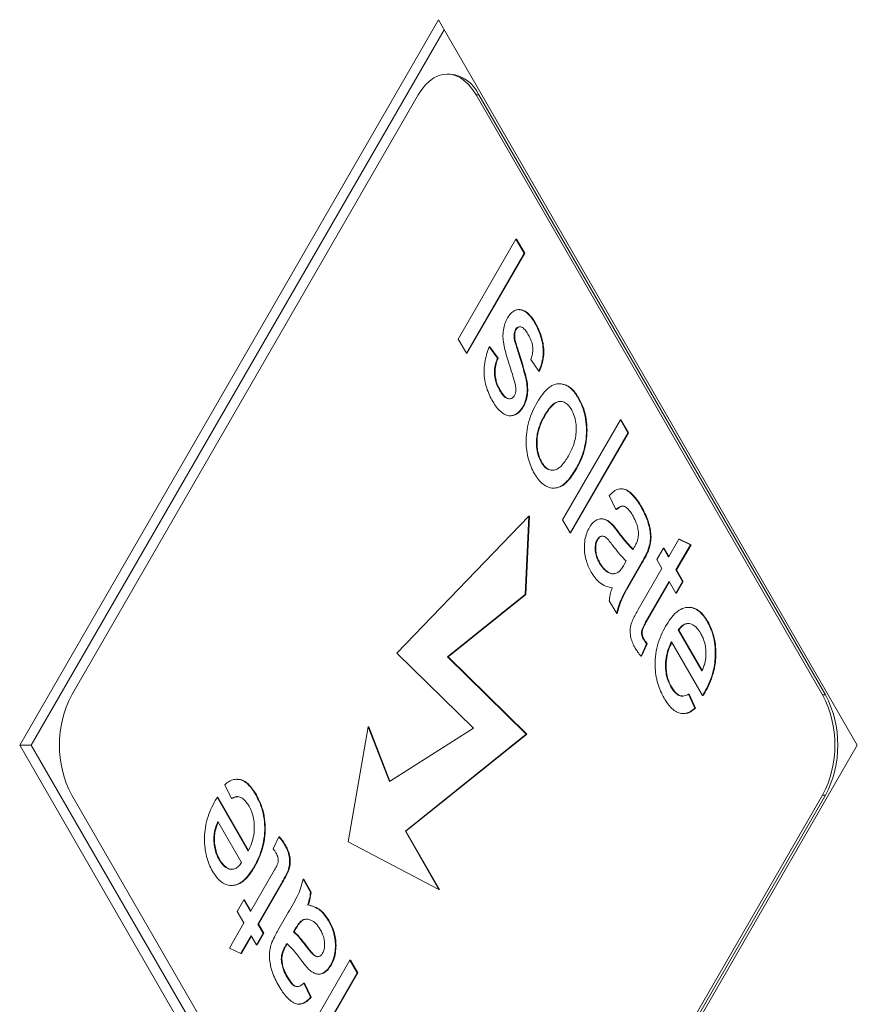
# Model space of a CAD drawing. Units: millimetres. Extents: x 0 to 210, y 0 to 297.
# Drawn here: x 145 to 151, y 127 to 134 of the extents above; entities that cross this region are included whole.
import ezdxf

# ---------------------------------------------------------------- set-up
doc = ezdxf.new("R2010")
doc.units = ezdxf.units.MM

msp = doc.modelspace()

# ---------------------------------------------------------------- linework, layer by layer
at = {"color": 7, "linetype": 'Continuous', "lineweight": 15}
for p, q in [((147.769257, 133.554568), (144.809777, 128.428044)), ((150.728736, 128.428044), (147.769257, 133.554568)), ((147.810084, 133.483846), (144.891431, 128.428044)), ((147.850911, 133.170685), (147.830497, 133.170685)), ((147.626395, 133.024238), (145.177171, 128.781598)), ((150.483824, 128.781598), (148.034599, 133.024238)), ((150.504237, 128.781598), (148.055013, 133.024238)), ((147.908568, 131.29741), (148.316772, 132.004517)), ((148.316772, 132.004517), (148.374339, 131.904797)), ((148.316772, 132.004517), (148.320855, 132.004517)), ((148.320855, 132.004517), (148.378422, 131.904797)), ((148.374339, 131.904797), (147.966135, 131.19769)), ((148.378422, 131.904797), (147.970218, 131.19769)), ((148.374339, 131.904797), (148.378422, 131.904797)), ((148.343005, 131.505736), (148.337902, 131.505736)), ((148.34247, 131.504747), (148.358879, 131.503508)), ((148.354796, 131.503508), (148.358879, 131.503508)), ((148.448752, 131.413278), (148.452834, 131.413278)), ((148.303934, 131.328714), (148.308017, 131.328714)), ((148.314074, 131.36526), (148.318156, 131.36526)), ((147.966135, 131.19769), (147.908568, 131.29741)), ((148.309249, 131.278146), (148.313332, 131.278146)), ((147.966135, 131.19769), (147.970218, 131.19769)), ((148.12837, 131.243017), (148.185938, 131.161428)), ((148.12837, 131.243017), (148.132453, 131.243017)), ((148.132453, 131.243017), (148.19002, 131.161428)), ((148.337379, 131.189758), (148.341461, 131.189758)), ((148.185938, 131.161428), (148.19002, 131.161428)), ((148.479007, 131.070773), (148.42144, 131.152363)), ((148.479007, 131.070773), (148.48309, 131.070773)), ((148.624814, 130.981935), (148.61971, 130.981935)), ((148.624313, 130.981118), (148.636493, 130.981535)), ((148.632411, 130.981535), (148.636493, 130.981535)), ((148.200493, 130.936774), (148.204576, 130.936774)), ((148.75654, 130.880115), (148.760623, 130.880115)), ((148.364527, 130.818073), (148.36861, 130.818073)), ((148.275531, 130.754888), (148.280634, 130.754888)), ((148.518421, 130.758298), (148.522504, 130.758298)), ((148.646475, 130.019179), (149.05468, 130.726286)), ((149.05468, 130.726286), (149.107013, 130.635631)), ((149.05468, 130.726286), (149.058762, 130.726286)), ((149.058762, 130.726286), (149.111096, 130.635631)), ((149.107013, 130.635631), (148.698809, 129.928524)), ((149.111096, 130.635631), (148.702892, 129.928524)), ((149.107013, 130.635631), (149.111096, 130.635631)), ((148.494871, 130.426842), (148.498954, 130.426842)), ((148.74223, 130.384489), (148.746313, 130.384489)), ((148.582731, 130.243652), (148.587834, 130.243652)), ((149.062947, 130.239554), (149.057844, 130.239554)), ((149.023279, 130.091702), (148.976179, 130.191423)), ((149.023279, 130.091702), (149.027362, 130.091702)), ((149.200315, 130.111392), (149.204398, 130.111392)), ((148.408153, 130.046569), (147.474766, 129.077437)), ((148.382095, 129.491065), (148.408153, 130.046569)), ((148.386178, 129.491065), (148.412236, 130.046569)), ((148.408153, 130.046569), (148.412236, 130.046569)), ((148.698809, 129.928524), (148.646475, 130.019179)), ((148.924412, 130.027208), (148.919309, 130.027208)), ((148.698809, 129.928524), (148.702892, 129.928524)), ((148.989426, 129.992266), (148.993508, 129.992266)), ((148.890727, 129.880222), (148.89481, 129.880222)), ((149.39485, 129.75628), (149.467463, 129.882063)), ((149.467463, 129.882063), (149.549562, 129.842969)), ((149.467463, 129.882063), (149.471545, 129.882063)), ((149.471545, 129.882063), (149.553644, 129.842969)), ((149.248397, 129.801466), (149.252479, 129.801466)), ((149.311115, 129.738149), (149.358216, 129.819738)), ((149.358216, 129.819738), (149.39485, 129.75628)), ((149.358216, 129.819738), (149.362299, 129.819738)), ((149.362299, 129.819738), (149.396891, 129.759816)), ((149.549562, 129.842969), (149.447183, 129.665625)), ((149.553644, 129.842969), (149.451266, 129.665625)), ((149.549562, 129.842969), (149.553644, 129.842969)), ((149.081092, 129.703162), (149.096547, 129.729084)), ((149.206202, 129.719593), (149.142339, 129.608966)), ((149.210285, 129.719593), (149.146421, 129.608966)), ((149.347749, 129.674691), (149.311115, 129.738149)), ((148.907818, 129.711519), (148.9119, 129.711519)), ((149.180363, 129.384737), (149.347749, 129.674691)), ((149.447183, 129.665625), (149.494284, 129.584036)), ((149.447183, 129.665625), (149.451266, 129.665625)), ((149.451266, 129.665625), (149.498367, 129.584036)), ((149.400083, 129.584036), (149.230816, 129.290825)), ((149.402124, 129.5805), (149.234898, 129.290825)), ((149.447183, 129.502447), (149.400083, 129.584036)), ((149.494284, 129.584036), (149.447183, 129.502447)), ((149.498367, 129.584036), (149.451266, 129.502447)), ((149.494284, 129.584036), (149.498367, 129.584036)), ((147.833003, 129.050272), (148.382095, 129.491065)), ((147.837086, 129.050272), (148.386178, 129.491065)), ((148.382095, 129.491065), (148.386178, 129.491065)), ((149.028513, 129.357399), (148.976179, 129.448054)), ((149.447183, 129.502447), (149.451266, 129.502447)), ((149.539069, 129.401075), (149.533966, 129.401075)), ((149.028513, 129.357399), (149.032595, 129.357399)), ((149.462884, 129.239548), (149.630352, 128.949453)), ((149.462884, 129.239548), (149.466966, 129.239548)), ((149.466966, 129.239548), (149.632066, 128.953555)), ((149.668785, 129.29989), (149.672867, 129.29989)), ((149.217323, 129.175382), (149.221406, 129.175382)), ((149.239156, 129.142094), (149.200478, 129.056964)), ((149.243239, 129.142094), (149.204561, 129.056964)), ((149.239156, 129.142094), (149.243239, 129.142094)), ((149.63534, 128.777634), (149.415783, 129.157959)), ((147.474766, 129.077437), (148.016217, 128.546181)), ((148.389542, 128.504212), (147.833003, 129.050272)), ((147.833003, 129.050272), (147.837086, 129.050272)), ((148.393625, 128.504212), (147.837086, 129.050272)), ((149.200478, 129.056964), (149.204561, 129.056964)), ((149.410713, 128.840384), (149.414796, 128.840384)), ((149.535579, 128.787266), (149.581616, 128.689387)), ((149.535579, 128.787266), (149.539661, 128.787266)), ((149.539661, 128.787266), (149.585699, 128.689387)), ((149.63534, 128.777634), (149.639423, 128.777634)), ((149.648996, 128.800439), (149.653079, 128.800439)), ((149.581616, 128.689387), (149.585699, 128.689387)), ((149.497965, 128.650009), (149.503068, 128.650009)), ((147.272495, 128.557509), (147.130088, 127.74389)), ((147.422007, 128.170844), (147.272495, 128.557509)), ((147.272495, 128.557509), (147.276578, 128.557509)), ((147.425288, 128.172917), (147.276578, 128.557509)), ((148.016217, 128.546181), (147.422007, 128.170844)), ((147.534888, 127.818124), (148.389542, 128.504212)), ((147.538971, 127.818124), (148.393625, 128.504212)), ((148.389542, 128.504212), (148.393625, 128.504212)), ((144.809777, 128.428044), (147.769257, 123.30152)), ((144.891431, 128.428044), (144.809777, 128.428044)), ((144.891431, 128.428044), (147.810084, 123.372242)), ((147.769257, 123.30152), (150.728736, 128.428044)), ((146.305419, 128.049062), (146.259382, 128.146941)), ((146.347101, 128.186178), (146.341998, 128.186178)), ((145.177171, 128.074491), (147.626395, 123.83185)), ((146.205658, 128.058694), (146.425215, 127.678369)), ((146.205658, 128.058694), (146.209741, 128.058694)), ((146.209741, 128.058694), (146.426955, 127.682427)), ((146.305419, 128.049062), (146.309502, 128.049062)), ((146.478203, 128.076117), (146.482286, 128.076117)), ((148.034599, 123.83185), (150.483824, 128.074491)), ((148.055013, 123.83185), (150.504237, 128.074491)), ((146.378114, 127.59678), (146.210646, 127.886875)), ((146.601842, 127.694234), (146.64052, 127.779364)), ((146.64052, 127.779364), (146.644602, 127.779364)), ((147.772523, 127.406483), (147.534888, 127.818124)), ((147.534888, 127.818124), (147.538971, 127.818124)), ((147.776606, 127.406483), (147.538971, 127.818124)), ((146.181617, 127.770015), (146.1857, 127.770015)), ((146.681896, 127.723272), (146.685979, 127.723272)), ((147.130088, 127.74389), (147.772523, 127.406483)), ((146.219559, 127.617602), (146.223642, 127.617602)), ((146.467, 127.569442), (146.471083, 127.569442)), ((146.440915, 127.252292), (146.610182, 127.545503)), ((146.305668, 127.435099), (146.310772, 127.435099)), ((146.660636, 127.451591), (146.493249, 127.161637)), ((146.664718, 127.451591), (146.497332, 127.161637)), ((146.812485, 127.478929), (146.864819, 127.388274)), ((146.812485, 127.478929), (146.816568, 127.478929)), ((146.816568, 127.478929), (146.868902, 127.388274)), ((146.864819, 127.388274), (146.868902, 127.388274)), ((147.772523, 127.406483), (147.776606, 127.406483)), ((146.346714, 127.252292), (146.393815, 127.333881)), ((146.393815, 127.333881), (146.440915, 127.252292)), ((146.393815, 127.333881), (146.397897, 127.333881)), ((146.397897, 127.333881), (146.442956, 127.255828)), ((146.843886, 127.297619), (146.847968, 127.297619)), ((146.393815, 127.170703), (146.346714, 127.252292)), ((146.634796, 127.116735), (146.698659, 127.227362)), ((146.291437, 126.993359), (146.393815, 127.170703)), ((146.493249, 127.161637), (146.529883, 127.098179)), ((146.493249, 127.161637), (146.497332, 127.161637)), ((146.497332, 127.161637), (146.533965, 127.098179)), ((146.809051, 127.191383), (146.813134, 127.191383)), ((146.839985, 127.197169), (146.813134, 127.191383)), ((146.99222, 127.185717), (146.996302, 127.185717)), ((146.446148, 127.080048), (146.373535, 126.954265)), ((146.44819, 127.076512), (146.377618, 126.954265)), ((146.482782, 127.01659), (146.446148, 127.080048)), ((146.529883, 127.098179), (146.482782, 127.01659)), ((146.533965, 127.098179), (146.486865, 127.01659)), ((146.529883, 127.098179), (146.533965, 127.098179)), ((146.759906, 127.133166), (146.744451, 127.107244)), ((146.744451, 127.107244), (146.748534, 127.107244)), ((146.763989, 127.133166), (146.748534, 127.107244)), ((146.482782, 127.01659), (146.486865, 127.01659)), ((146.373535, 126.954265), (146.291437, 126.993359)), ((146.373535, 126.954265), (146.377618, 126.954265)), ((146.685167, 127.00455), (146.68925, 127.00455)), ((146.658591, 126.91177), (146.662674, 126.91177)), ((146.733985, 126.200697), (147.142189, 126.907804)), ((147.005548, 126.870551), (147.009631, 126.870551)), ((147.142189, 126.907804), (147.194523, 126.817149)), ((147.142189, 126.907804), (147.146271, 126.907804)), ((147.146271, 126.907804), (147.198605, 126.817149)), ((147.194523, 126.817149), (146.786319, 126.110043)), ((147.198605, 126.817149), (146.790401, 126.110043)), ((146.920796, 126.809103), (146.925899, 126.809103)), ((147.194523, 126.817149), (147.198605, 126.817149)), ((146.697187, 126.790236), (146.70127, 126.790236)), ((146.817719, 126.744626), (146.864819, 126.644905)), ((146.817719, 126.744626), (146.821802, 126.744626)), ((146.821802, 126.744626), (146.868902, 126.644905)), ((146.782102, 126.596753), (146.787206, 126.596753)), ((146.864819, 126.644905), (146.868902, 126.644905))]:
    msp.add_line(p, q, dxfattribs=at)
at = {"color": 8, "linetype": 'Continuous', "lineweight": 0}
for p, q in [((148.055013, 133.024238), (148.034599, 133.024238)), ((149.039961, 129.93079), (149.044043, 129.93079)), ((149.206202, 129.719593), (149.210285, 129.719593)), ((149.142339, 129.608966), (149.146421, 129.608966)), ((149.230816, 129.290825), (149.234898, 129.290825)), ((150.483824, 128.781598), (150.504237, 128.781598)), ((150.504237, 128.074491), (150.483824, 128.074491)), ((146.660636, 127.451591), (146.664718, 127.451591)), ((146.759906, 127.133166), (146.763989, 127.133166)), ((146.83947, 126.999025), (146.843553, 126.999025))]:
    msp.add_line(p, q, dxfattribs=at)
at = {"color": 7, "linetype": 'Continuous', "lineweight": 15, "flags": 128}
msp.add_lwpolyline([(148.034599, 133.024238), (148.010464, 133.061601), (147.984065, 133.094047), (147.955735, 133.121169), (147.92583, 133.142627), (147.894726, 133.158149), (147.862815, 133.167541), (147.830497, 133.170685), (147.798179, 133.167541), (147.766268, 133.158149), (147.735164, 133.142627), (147.705259, 133.121169), (147.676929, 133.094047), (147.650531, 133.061601), (147.626395, 133.024238)], dxfattribs=at)
at = {"color": 7, "linetype": 'Continuous', "lineweight": 15}
for centre, radius, start, end in [((147.821224, 132.913859), 0.258536, 25.2734872, 83.4063719), ((145.855116, 128.428044), 0.764598, 152.4576368, 207.5423632), ((149.805878, 128.428044), 0.764598, 332.4576368, 27.5423632), ((149.826292, 128.428044), 0.764598, 332.4576368, 27.5423632)]:
    msp.add_arc(centre, radius, start, end, dxfattribs=at)
for points, knots in [([(148.256425, 131.446707), (148.264026, 131.458175), (148.279226, 131.481105), (148.305576, 131.499324), (148.331164, 131.507066), (148.34692, 131.504694), (148.354796, 131.503508)], [0, 0, 0, 0, 0.27995737, 0.55979351, 0.77994175, 1, 1, 1, 1]), ([(148.354796, 131.503508), (148.364718, 131.499422), (148.384579, 131.491242), (148.409723, 131.467708), (148.431236, 131.441765), (148.442913, 131.422774), (148.448752, 131.413278)], [0, 0, 0, 0, 0.27962506, 0.55972437, 0.77986502, 1, 1, 1, 1]), ([(148.358879, 131.503508), (148.368801, 131.499422), (148.388662, 131.491242), (148.413805, 131.467708), (148.435319, 131.441765), (148.446996, 131.422774), (148.452834, 131.413278)], [0, 0, 0, 0, 0.27962506, 0.55972437, 0.77986502, 1, 1, 1, 1]), ([(148.279239, 131.083947), (148.27312, 131.10335), (148.260881, 131.142155), (148.243827, 131.20145), (148.229439, 131.257121), (148.223638, 131.312064), (148.226795, 131.36199), (148.237575, 131.408959), (148.25014, 131.434123), (148.256425, 131.446707)], [0, 0, 0, 0, 0.16686416, 0.33371309, 0.50046776, 0.62538782, 0.7502618, 0.87510359, 1, 1, 1, 1]), ([(148.448752, 131.413278), (148.455903, 131.400194), (148.470205, 131.374028), (148.488034, 131.329447), (148.50187, 131.280914), (148.51064, 131.227724), (148.509355, 131.171012), (148.497244, 131.117719), (148.485089, 131.086429), (148.479007, 131.070773)], [0, 0, 0, 0, 0.1401596, 0.28028881, 0.42037295, 0.56033263, 0.70665782, 0.85322956, 1, 1, 1, 1]), ([(148.452834, 131.413278), (148.459986, 131.400194), (148.474288, 131.374028), (148.492117, 131.329447), (148.505953, 131.280914), (148.514722, 131.227724), (148.513438, 131.171012), (148.501327, 131.117719), (148.489171, 131.086429), (148.48309, 131.070773)], [0, 0, 0, 0, 0.1401596, 0.28028881, 0.42037295, 0.56033263, 0.70665782, 0.85322956, 1, 1, 1, 1]), ([(148.303934, 131.328714), (148.30393, 131.31895), (148.303922, 131.301484), (148.307619, 131.285288), (148.309249, 131.278146)], [0, 0, 0, 0, 0.55908424, 1, 1, 1, 1]), ([(148.314074, 131.36526), (148.311207, 131.359218), (148.306082, 131.348415), (148.304591, 131.334741), (148.303934, 131.328714)], [0, 0, 0, 0, 0.5592363, 1, 1, 1, 1]), ([(148.308017, 131.328714), (148.308012, 131.31895), (148.308005, 131.301484), (148.311702, 131.285288), (148.313332, 131.278146)], [0, 0, 0, 0, 0.55908424, 1, 1, 1, 1]), ([(148.318156, 131.36526), (148.31529, 131.359218), (148.310164, 131.348415), (148.308674, 131.334741), (148.308017, 131.328714)], [0, 0, 0, 0, 0.5592363, 1, 1, 1, 1]), ([(148.405494, 131.325032), (148.399115, 131.335392), (148.386369, 131.35609), (148.367707, 131.376972), (148.350632, 131.384928), (148.337454, 131.385008), (148.324278, 131.379991), (148.317474, 131.370169), (148.314074, 131.36526)], [0, 0, 0, 0, 0.25024645, 0.49993941, 0.62493931, 0.75012107, 0.87510529, 1, 1, 1, 1]), ([(148.347748, 131.384056), (148.345677, 131.384206), (148.339239, 131.38467), (148.328355, 131.379817), (148.321555, 131.370111), (148.318156, 131.36526)], [0, 0, 0, 0, 0.1917524, 0.59602096, 1, 1, 1, 1]), ([(148.42144, 131.152363), (148.425224, 131.162532), (148.432787, 131.182858), (148.436516, 131.219235), (148.433277, 131.257518), (148.422215, 131.293879), (148.41107, 131.314644), (148.405494, 131.325032)], [0, 0, 0, 0, 0.18672311, 0.37319567, 0.55976934, 0.77976734, 1, 1, 1, 1]), ([(148.309249, 131.278146), (148.314356, 131.261511), (148.323477, 131.231803), (148.333131, 131.202605), (148.337379, 131.189758)], [0, 0, 0, 0, 0.55996489, 1, 1, 1, 1]), ([(148.313332, 131.278146), (148.318439, 131.261511), (148.327559, 131.231803), (148.337213, 131.202605), (148.341461, 131.189758)], [0, 0, 0, 0, 0.55996489, 1, 1, 1, 1]), ([(148.15282, 130.856177), (148.144787, 130.870848), (148.128724, 130.900182), (148.109033, 130.950556), (148.094672, 131.006263), (148.089585, 131.067965), (148.09477, 131.130383), (148.108087, 131.190044), (148.121608, 131.225356), (148.12837, 131.243017)], [0, 0, 0, 0, 0.14016245, 0.28024927, 0.42022838, 0.56003211, 0.7065339, 0.85322302, 1, 1, 1, 1]), ([(148.337379, 131.189758), (148.343547, 131.169715), (148.355882, 131.12963), (148.373337, 131.06868), (148.389447, 131.012561), (148.396553, 130.956613), (148.395092, 130.905037), (148.384194, 130.856391), (148.371085, 130.83085), (148.364527, 130.818073)], [0, 0, 0, 0, 0.166871406, 0.333738758, 0.500556313, 0.625478357, 0.750328916, 0.875096201, 1, 1, 1, 1]), ([(148.341461, 131.189758), (148.347629, 131.169715), (148.359965, 131.12963), (148.37742, 131.06868), (148.393529, 131.012561), (148.400636, 130.956613), (148.399175, 130.905037), (148.388277, 130.856391), (148.375168, 130.83085), (148.36861, 130.818073)], [0, 0, 0, 0, 0.166871406, 0.333738758, 0.500556313, 0.625478357, 0.750328916, 0.875096201, 1, 1, 1, 1]), ([(148.185938, 131.161428), (148.180894, 131.148409), (148.170811, 131.12238), (148.163462, 131.076273), (148.16577, 131.025981), (148.178852, 130.977461), (148.193273, 130.950348), (148.200493, 130.936774)], [0, 0, 0, 0, 0.1869131, 0.37367943, 0.56008302, 0.7797558, 1, 1, 1, 1]), ([(148.19002, 131.161428), (148.184977, 131.148409), (148.174894, 131.12238), (148.167544, 131.076273), (148.169852, 131.025981), (148.182935, 130.977461), (148.197356, 130.950348), (148.204576, 130.936774)], [0, 0, 0, 0, 0.1869131, 0.37367943, 0.56008302, 0.7797558, 1, 1, 1, 1]), ([(148.313092, 130.972328), (148.307387, 130.993718), (148.297196, 131.031929), (148.284728, 131.068047), (148.279239, 131.083947)], [0, 0, 0, 0, 0.55978793, 1, 1, 1, 1]), ([(148.306878, 130.899521), (148.309528, 130.90522), (148.314833, 130.916624), (148.31759, 130.943098), (148.314798, 130.961241), (148.313092, 130.972328)], [0, 0, 0, 0, 0.279757, 0.55983872, 1, 1, 1, 1]), ([(148.465924, 130.848669), (148.478839, 130.86953), (148.504656, 130.911232), (148.543255, 130.951342), (148.577289, 130.972514), (148.604626, 130.982365), (148.623151, 130.981812), (148.632411, 130.981535)], [0, 0, 0, 0, 0.280046511, 0.559828489, 0.706535866, 0.853322579, 1, 1, 1, 1]), ([(148.632411, 130.981535), (148.645432, 130.978639), (148.671474, 130.972847), (148.705501, 130.948304), (148.733932, 130.916642), (148.749004, 130.892291), (148.75654, 130.880115)], [0, 0, 0, 0, 0.27989367, 0.55975574, 0.77987936, 1, 1, 1, 1]), ([(148.636493, 130.981535), (148.649515, 130.978639), (148.675556, 130.972847), (148.709583, 130.948304), (148.738014, 130.916642), (148.753087, 130.892291), (148.760623, 130.880115)], [0, 0, 0, 0, 0.27989367, 0.55975574, 0.77987936, 1, 1, 1, 1]), ([(148.200493, 130.936774), (148.205974, 130.927821), (148.216932, 130.909921), (148.235737, 130.888027), (148.255667, 130.874946), (148.275097, 130.873712), (148.293, 130.879795), (148.302255, 130.89295), (148.306878, 130.899521)], [0, 0, 0, 0, 0.18693294, 0.37371791, 0.56008797, 0.70684033, 0.85355218, 1, 1, 1, 1]), ([(148.204576, 130.936774), (148.210056, 130.927799), (148.221011, 130.909855), (148.239832, 130.88829), (148.257869, 130.875368), (148.269405, 130.875369), (148.2734, 130.87537)], [0, 0, 0, 0, 0.28375319, 0.56728178, 0.85018056, 1, 1, 1, 1]), ([(148.364527, 130.818073), (148.356047, 130.805541), (148.339086, 130.780472), (148.307491, 130.75962), (148.274202, 130.75218), (148.240429, 130.761277), (148.208258, 130.78295), (148.178428, 130.815035), (148.161355, 130.842464), (148.15282, 130.856177)], [0, 0, 0, 0, 0.139877412, 0.279792251, 0.419712357, 0.559676926, 0.706419278, 0.853233712, 1, 1, 1, 1]), ([(148.44777, 130.345252), (148.439393, 130.360917), (148.422644, 130.392237), (148.403925, 130.447879), (148.391645, 130.508559), (148.387555, 130.572532), (148.391379, 130.643188), (148.406862, 130.716333), (148.432874, 130.787466), (148.454905, 130.828265), (148.465924, 130.848669)], [0, 0, 0, 0, 0.11207364, 0.22406801, 0.33605476, 0.44803279, 0.56000546, 0.70655246, 0.85323923, 1, 1, 1, 1]), ([(148.70944, 130.798526), (148.701807, 130.810169), (148.686547, 130.833449), (148.657865, 130.853521), (148.627393, 130.859101), (148.596563, 130.850589), (148.567835, 130.827812), (148.541533, 130.796335), (148.526127, 130.770979), (148.518421, 130.758298)], [0, 0, 0, 0, 0.13993469, 0.27979014, 0.41970169, 0.55958228, 0.70626885, 0.8530932, 1, 1, 1, 1]), ([(148.633513, 130.856395), (148.632841, 130.856531), (148.622121, 130.858688), (148.600607, 130.84957), (148.571928, 130.82809), (148.545614, 130.796266), (148.530208, 130.770956), (148.522504, 130.758298)], [0, 0, 0, 0, 0.01587114, 0.25309487, 0.50186085, 0.75086051, 1, 1, 1, 1]), ([(148.75654, 130.880115), (148.766676, 130.860703), (148.786942, 130.821893), (148.806971, 130.750548), (148.815974, 130.67321), (148.813661, 130.593006), (148.799117, 130.515488), (148.774498, 130.444671), (148.752988, 130.404554), (148.74223, 130.384489)], [0, 0, 0, 0, 0.140056447, 0.280013727, 0.419915563, 0.559859411, 0.706471305, 0.853185776, 1, 1, 1, 1]), ([(148.760623, 130.880115), (148.770759, 130.860703), (148.791025, 130.821893), (148.811053, 130.750548), (148.820056, 130.67321), (148.817744, 130.593006), (148.803199, 130.515488), (148.77858, 130.444671), (148.757071, 130.404554), (148.746313, 130.384489)], [0, 0, 0, 0, 0.140056447, 0.280013727, 0.419915563, 0.559859411, 0.706471305, 0.853185776, 1, 1, 1, 1]), ([(148.36861, 130.818073), (148.360129, 130.805609), (148.343167, 130.780676), (148.312153, 130.759201), (148.29058, 130.756569), (148.280096, 130.75529)], [0, 0, 0, 0, 0.33943474, 0.67896031, 1, 1, 1, 1]), ([(148.687443, 130.470894), (148.694335, 130.483474), (148.708117, 130.508627), (148.72533, 130.551455), (148.738015, 130.59893), (148.743543, 130.651374), (148.741229, 130.70523), (148.730208, 130.757344), (148.716363, 130.784797), (148.70944, 130.798526)], [0, 0, 0, 0, 0.14024117, 0.28041996, 0.42051058, 0.56044463, 0.70697791, 0.85346104, 1, 1, 1, 1]), ([(148.518421, 130.758298), (148.511413, 130.745552), (148.4974, 130.720066), (148.479764, 130.676827), (148.466376, 130.629137), (148.459974, 130.57611), (148.462451, 130.52137), (148.473738, 130.468571), (148.487825, 130.440754), (148.494871, 130.426842)], [0, 0, 0, 0, 0.14024529, 0.28042244, 0.4205037, 0.56040896, 0.70693638, 0.85342713, 1, 1, 1, 1]), ([(148.522504, 130.758298), (148.515496, 130.745552), (148.501483, 130.720066), (148.483846, 130.676827), (148.470459, 130.629137), (148.464056, 130.57611), (148.466533, 130.52137), (148.47782, 130.468571), (148.491908, 130.440754), (148.498954, 130.426842)], [0, 0, 0, 0, 0.14024529, 0.28042244, 0.4205037, 0.56040896, 0.70693638, 0.85342713, 1, 1, 1, 1]), ([(148.494871, 130.426842), (148.502597, 130.41513), (148.51804, 130.391721), (148.547196, 130.372375), (148.577944, 130.367366), (148.609004, 130.376622), (148.637748, 130.400465), (148.66416, 130.432463), (148.679681, 130.458081), (148.687443, 130.470894)], [0, 0, 0, 0, 0.13993831, 0.27970239, 0.41961442, 0.559547, 0.70625561, 0.85308666, 1, 1, 1, 1]), ([(148.498954, 130.426842), (148.506681, 130.415201), (148.522125, 130.391935), (148.549985, 130.372418), (148.56909, 130.371031), (148.577973, 130.370385)], [0, 0, 0, 0, 0.348843266, 0.697252186, 1, 1, 1, 1]), ([(148.74223, 130.384489), (148.733203, 130.369494), (148.71515, 130.339506), (148.685433, 130.299639), (148.652719, 130.267325), (148.616809, 130.247107), (148.579411, 130.241316), (148.54245, 130.249958), (148.50749, 130.270839), (148.475052, 130.302157), (148.456864, 130.330888), (148.44777, 130.345252)], [0, 0, 0, 0, 0.11208752, 0.2241584, 0.33615704, 0.44807492, 0.55996676, 0.66988913, 0.7799069, 0.88995947, 1, 1, 1, 1]), ([(148.746313, 130.384489), (148.737286, 130.369499), (148.719233, 130.339521), (148.689516, 130.299579), (148.656799, 130.26755), (148.622174, 130.247022), (148.598471, 130.245204), (148.587288, 130.244347)], [0, 0, 0, 0, 0.204526382, 0.409022416, 0.613386621, 0.817603466, 1, 1, 1, 1]), ([(148.976179, 130.191423), (148.986338, 130.201707), (149.006651, 130.222268), (149.040785, 130.240085), (149.076528, 130.240295), (149.111078, 130.222072), (149.143434, 130.192959), (149.173529, 130.15549), (149.191386, 130.126092), (149.200315, 130.111392)], [0, 0, 0, 0, 0.14005023, 0.28001485, 0.41976173, 0.55968739, 0.706406, 0.85319076, 1, 1, 1, 1]), ([(149.06244, 130.237215), (149.068421, 130.23768), (149.086183, 130.239059), (149.115159, 130.221466), (149.147517, 130.193124), (149.177612, 130.155449), (149.195468, 130.126078), (149.204398, 130.111392)], [0, 0, 0, 0, 0.10906453, 0.32391546, 0.54919673, 0.77457957, 1, 1, 1, 1]), ([(149.143811, 130.046092), (149.13769, 130.0562), (149.125453, 130.076407), (149.104736, 130.101741), (149.082462, 130.117444), (149.060424, 130.116332), (149.041045, 130.107457), (149.029201, 130.096953), (149.023279, 130.091702)], [0, 0, 0, 0, 0.18690304, 0.37365731, 0.5596962, 0.70622792, 0.85313596, 1, 1, 1, 1]), ([(149.075147, 130.115145), (149.071642, 130.115338), (149.061478, 130.115895), (149.045122, 130.107159), (149.033281, 130.096854), (149.027362, 130.091702)], [0, 0, 0, 0, 0.208337308, 0.604227928, 1, 1, 1, 1]), ([(149.200315, 130.111392), (149.209048, 130.095581), (149.226509, 130.063968), (149.248605, 130.010262), (149.262824, 129.954152), (149.268858, 129.898202), (149.263027, 129.846429), (149.253277, 129.816465), (149.248397, 129.801466)], [0, 0, 0, 0, 0.18695373, 0.37379556, 0.5604972, 0.70699109, 0.85333453, 1, 1, 1, 1]), ([(149.204398, 130.111392), (149.213131, 130.095581), (149.230591, 130.063968), (149.252688, 130.010262), (149.266907, 129.954152), (149.27294, 129.898202), (149.267109, 129.846429), (149.25736, 129.816465), (149.252479, 129.801466)], [0, 0, 0, 0, 0.18695373, 0.37379556, 0.5604972, 0.70699109, 0.85333453, 1, 1, 1, 1]), ([(148.83545, 129.965777), (148.843288, 129.977729), (148.85896, 130.001626), (148.888325, 130.022026), (148.917248, 130.029419), (148.943918, 130.023471), (148.967529, 130.011453), (148.982127, 129.998662), (148.989426, 129.992266)], [0, 0, 0, 0, 0.18659048, 0.37307624, 0.55964753, 0.70633259, 0.85315733, 1, 1, 1, 1]), ([(148.923897, 130.027136), (148.931929, 130.026056), (148.948119, 130.023881), (148.971611, 130.011335), (148.986209, 129.998622), (148.993508, 129.992266)], [0, 0, 0, 0, 0.3298287, 0.66489389, 1, 1, 1, 1]), ([(149.182407, 129.924558), (149.181083, 129.937613), (149.178434, 129.963736), (149.165168, 130.005709), (149.151912, 130.030773), (149.143811, 130.046092)], [0, 0, 0, 0, 0.27976352, 0.5597974, 1, 1, 1, 1]), ([(148.848779, 129.650611), (148.842179, 129.662742), (148.828983, 129.686996), (148.81331, 129.729181), (148.802212, 129.775655), (148.798829, 129.826583), (148.802998, 129.877968), (148.81523, 129.926706), (148.828707, 129.952748), (148.83545, 129.965777)], [0, 0, 0, 0, 0.14021507, 0.28033808, 0.42032266, 0.56022628, 0.70679056, 0.85329921, 1, 1, 1, 1]), ([(148.989426, 129.992266), (148.999151, 129.98151), (149.01652, 129.962301), (149.032797, 129.94042), (149.039961, 129.93079)], [0, 0, 0, 0, 0.55991842, 1, 1, 1, 1]), ([(148.993508, 129.992266), (149.003234, 129.98151), (149.020603, 129.962301), (149.03688, 129.94042), (149.044043, 129.93079)], [0, 0, 0, 0, 0.55991842, 1, 1, 1, 1]), ([(149.039961, 129.93079), (149.058367, 129.906052), (149.091224, 129.861891), (149.127463, 129.826614), (149.143402, 129.811098)], [0, 0, 0, 0, 0.56018496, 1, 1, 1, 1]), ([(149.044043, 129.93079), (149.062441, 129.90603), (149.094509, 129.862871), (149.129878, 129.828386), (149.144955, 129.813686)], [0, 0, 0, 0, 0.573716261, 1, 1, 1, 1]), ([(148.890727, 129.880222), (148.886392, 129.870792), (148.877712, 129.851914), (148.874932, 129.815037), (148.879558, 129.777653), (148.891201, 129.742371), (148.902276, 129.721808), (148.907818, 129.711519)], [0, 0, 0, 0, 0.18611362, 0.37256424, 0.5592579, 0.77947572, 1, 1, 1, 1]), ([(148.89481, 129.880222), (148.890474, 129.870792), (148.881795, 129.851914), (148.879015, 129.815037), (148.88364, 129.777653), (148.895284, 129.742371), (148.906359, 129.721808), (148.9119, 129.711519)], [0, 0, 0, 0, 0.18611362, 0.37256424, 0.5592579, 0.77947572, 1, 1, 1, 1]), ([(149.001528, 129.837303), (148.993164, 129.848144), (148.976445, 129.869816), (148.954375, 129.894916), (148.934113, 129.905301), (148.918281, 129.905485), (148.902888, 129.897628), (148.894781, 129.886024), (148.890727, 129.880222)], [0, 0, 0, 0, 0.25044116, 0.50063064, 0.62558936, 0.75044465, 0.87523467, 1, 1, 1, 1]), ([(148.929954, 129.904092), (148.927442, 129.904288), (148.919707, 129.904892), (148.906968, 129.897383), (148.898862, 129.885942), (148.89481, 129.880222)], [0, 0, 0, 0, 0.19382755, 0.59695364, 1, 1, 1, 1]), ([(149.155831, 129.831778), (149.159794, 129.839022), (149.167717, 129.853503), (149.176516, 129.876832), (149.182053, 129.900973), (149.182289, 129.916698), (149.182407, 129.924558)], [0, 0, 0, 0, 0.28038552, 0.56049927, 0.78033707, 1, 1, 1, 1]), ([(149.096547, 129.729084), (149.087121, 129.737617), (149.068268, 129.754686), (149.036652, 129.791269), (149.014851, 129.819842), (149.001528, 129.837303)], [0, 0, 0, 0, 0.27992816, 0.55995287, 1, 1, 1, 1]), ([(149.143402, 129.811098), (149.14572, 129.814962), (149.149859, 129.821863), (149.154006, 129.828749), (149.155831, 129.831778)], [0, 0, 0, 0, 0.56002349, 1, 1, 1, 1]), ([(149.248397, 129.801466), (149.240978, 129.785478), (149.227726, 129.756919), (149.212781, 129.731001), (149.206202, 129.719593)], [0, 0, 0, 0, 0.55981741, 1, 1, 1, 1]), ([(149.252479, 129.801466), (149.245061, 129.785478), (149.231809, 129.756919), (149.216864, 129.731001), (149.210285, 129.719593)], [0, 0, 0, 0, 0.55981741, 1, 1, 1, 1]), ([(148.997112, 129.538709), (148.98179, 129.542163), (148.951163, 129.549067), (148.910071, 129.572858), (148.875645, 129.60798), (148.857734, 129.6364), (148.848779, 129.650611)], [0, 0, 0, 0, 0.2801387, 0.55994472, 0.77997245, 1, 1, 1, 1]), ([(148.907818, 129.711519), (148.917375, 129.696896), (148.936482, 129.667659), (148.969842, 129.644992), (149.00238, 129.635562), (149.022095, 129.641818), (149.031947, 129.644945)], [0, 0, 0, 0, 0.280059468, 0.55992449, 0.780099676, 1, 1, 1, 1]), ([(148.9119, 129.711519), (148.921459, 129.696807), (148.940569, 129.667391), (148.97391, 129.645967), (148.997472, 129.636423), (149.008263, 129.638945), (149.009178, 129.639159)], [0, 0, 0, 0, 0.34985288, 0.699462858, 0.974507739, 1, 1, 1, 1]), ([(149.031947, 129.644945), (149.037207, 129.648382), (149.047744, 129.655266), (149.064122, 129.675713), (149.074658, 129.692756), (149.081092, 129.703162)], [0, 0, 0, 0, 0.27964278, 0.56014081, 1, 1, 1, 1]), ([(149.142339, 129.608966), (149.130086, 129.587603), (149.105581, 129.544878), (149.072263, 129.484253), (149.044253, 129.423169), (149.033759, 129.379322), (149.028513, 129.357399)], [0, 0, 0, 0, 0.280175507, 0.560338913, 0.780174631, 1, 1, 1, 1]), ([(149.146421, 129.608966), (149.134169, 129.587603), (149.109663, 129.544878), (149.076346, 129.484253), (149.048336, 129.423169), (149.037842, 129.379322), (149.032595, 129.357399)], [0, 0, 0, 0, 0.280175507, 0.560338913, 0.780174631, 1, 1, 1, 1]), ([(148.976179, 129.448054), (148.977059, 129.457138), (148.978819, 129.475314), (148.985377, 129.506385), (148.992663, 129.526454), (148.997112, 129.538709)], [0, 0, 0, 0, 0.28006526, 0.56039261, 1, 1, 1, 1]), ([(149.159102, 129.113057), (149.153123, 129.124075), (149.141175, 129.146094), (149.127555, 129.185436), (149.122057, 129.23047), (149.126694, 129.277276), (149.143156, 129.315259), (149.161157, 129.350787), (149.17396, 129.37342), (149.180363, 129.384737)], [0, 0, 0, 0, 0.14026743, 0.28029738, 0.41998796, 0.55943719, 0.70607133, 0.85301944, 1, 1, 1, 1]), ([(149.373998, 129.266886), (149.385355, 129.285358), (149.408064, 129.322294), (149.447601, 129.366136), (149.491448, 129.395625), (149.534965, 129.403667), (149.574952, 129.396051), (149.609817, 129.375148), (149.64183, 129.34316), (149.659798, 129.314316), (149.668785, 129.29989)], [0, 0, 0, 0, 0.14009974, 0.28014954, 0.42007456, 0.55990665, 0.66990325, 0.77990319, 0.88992754, 1, 1, 1, 1]), ([(149.538609, 129.400298), (149.539851, 129.400556), (149.553227, 129.403336), (149.579081, 129.39502), (149.613887, 129.375423), (149.645916, 129.343091), (149.663882, 129.314293), (149.672867, 129.29989)], [0, 0, 0, 0, 0.02495693, 0.26865846, 0.51236739, 0.7561304, 1, 1, 1, 1]), ([(149.230816, 129.290825), (149.227696, 129.285341), (149.221456, 129.274374), (149.212725, 129.257164), (149.205238, 129.239828), (149.203508, 129.220366), (149.205163, 129.202957), (149.210567, 129.188079), (149.21507, 129.179616), (149.217323, 129.175382)], [0, 0, 0, 0, 0.1668737, 0.3337396, 0.49999289, 0.62525889, 0.74999918, 0.87491994, 1, 1, 1, 1]), ([(149.234898, 129.290825), (149.231779, 129.285341), (149.225539, 129.274374), (149.216807, 129.257164), (149.20932, 129.239828), (149.207591, 129.220366), (149.209245, 129.202957), (149.214649, 129.188079), (149.219153, 129.179616), (149.221406, 129.175382)], [0, 0, 0, 0, 0.1668737, 0.3337396, 0.49999289, 0.62525889, 0.74999918, 0.87491994, 1, 1, 1, 1]), ([(149.362795, 128.760211), (149.354372, 128.775961), (149.337528, 128.807457), (149.317677, 128.862307), (149.304322, 128.922743), (149.29877, 128.986786), (149.30139, 129.05806), (149.315452, 129.132569), (149.340834, 129.205139), (149.362941, 129.246299), (149.373998, 129.266886)], [0, 0, 0, 0, 0.11207999, 0.22413247, 0.33611444, 0.44810186, 0.56008393, 0.70659882, 0.85325312, 1, 1, 1, 1]), ([(149.621439, 129.218726), (149.613261, 129.231479), (149.596914, 129.256972), (149.566511, 129.280805), (149.536015, 129.28911), (149.507797, 129.283485), (149.483411, 129.266934), (149.469728, 129.24868), (149.462884, 129.239548)], [0, 0, 0, 0, 0.18679565, 0.37337954, 0.55991923, 0.70655579, 0.85319625, 1, 1, 1, 1]), ([(149.536633, 129.286626), (149.528388, 129.285688), (149.511524, 129.28377), (149.487494, 129.266801), (149.473811, 129.248636), (149.466966, 129.239548)], [0, 0, 0, 0, 0.32344299, 0.66153326, 1, 1, 1, 1]), ([(149.668785, 129.29989), (149.677008, 129.284303), (149.69345, 129.253136), (149.711866, 129.197893), (149.722938, 129.137198), (149.72647, 129.073886), (149.722391, 129.004055), (149.707209, 128.931659), (149.68165, 128.861067), (149.659882, 128.820652), (149.648996, 128.800439)], [0, 0, 0, 0, 0.11204838, 0.22405215, 0.33604198, 0.44802828, 0.56002202, 0.70655742, 0.85324679, 1, 1, 1, 1]), ([(149.672867, 129.29989), (149.68109, 129.284303), (149.697533, 129.253136), (149.715949, 129.197893), (149.727021, 129.137198), (149.730552, 129.073886), (149.726474, 129.004055), (149.711292, 128.931659), (149.685733, 128.861067), (149.663965, 128.820652), (149.653079, 128.800439)], [0, 0, 0, 0, 0.11204838, 0.22405215, 0.33604198, 0.44802828, 0.56002202, 0.70655742, 0.85324679, 1, 1, 1, 1]), ([(149.217323, 129.175382), (149.22128, 129.168934), (149.228346, 129.15742), (149.235853, 129.146777), (149.239156, 129.142094)], [0, 0, 0, 0, 0.55996521, 1, 1, 1, 1]), ([(149.221406, 129.175382), (149.225363, 129.168934), (149.232429, 129.15742), (149.239936, 129.146777), (149.243239, 129.142094)], [0, 0, 0, 0, 0.55996521, 1, 1, 1, 1]), ([(149.659381, 129.066313), (149.658927, 129.082281), (149.658021, 129.114217), (149.648745, 129.156232), (149.636245, 129.191194), (149.626375, 129.209548), (149.621439, 129.218726)], [0, 0, 0, 0, 0.27980286, 0.5596163, 0.77977904, 1, 1, 1, 1]), ([(149.200478, 129.056964), (149.192291, 129.066425), (149.177672, 129.083317), (149.164776, 129.103971), (149.159102, 129.113057)], [0, 0, 0, 0, 0.5600783, 1, 1, 1, 1]), ([(149.415783, 129.157959), (149.407734, 129.14079), (149.39165, 129.106482), (149.375705, 129.045334), (149.371719, 128.983251), (149.377742, 128.927052), (149.390647, 128.879292), (149.404022, 128.853358), (149.410713, 128.840384)], [0, 0, 0, 0, 0.186926941, 0.373521724, 0.559900324, 0.706553753, 0.853203003, 1, 1, 1, 1]), ([(149.418126, 129.153901), (149.410707, 129.138025), (149.395269, 129.10499), (149.379803, 129.045315), (149.375798, 128.983255), (149.381825, 128.927051), (149.39473, 128.879292), (149.408105, 128.853358), (149.414796, 128.840384)], [0, 0, 0, 0, 0.17515093, 0.36444823, 0.55352621, 0.70230367, 0.85107689, 1, 1, 1, 1]), ([(149.630352, 128.949453), (149.634605, 128.959067), (149.643108, 128.978288), (149.652314, 129.00813), (149.65813, 129.037809), (149.658964, 129.056814), (149.659381, 129.066313)], [0, 0, 0, 0, 0.28016476, 0.56013754, 0.78014622, 1, 1, 1, 1]), ([(149.410713, 128.840384), (149.416973, 128.830337), (149.42949, 128.810249), (149.451659, 128.787542), (149.477557, 128.772703), (149.506719, 128.771952), (149.525954, 128.782159), (149.535579, 128.787266)], [0, 0, 0, 0, 0.18687109, 0.37361606, 0.5602788, 0.77999507, 1, 1, 1, 1]), ([(149.414796, 128.840384), (149.421056, 128.830304), (149.433572, 128.810149), (149.455742, 128.787941), (149.477209, 128.773974), (149.49119, 128.774761), (149.496613, 128.775066)], [0, 0, 0, 0, 0.27539579, 0.5506057, 0.82569443, 1, 1, 1, 1]), ([(149.581616, 128.689387), (149.571512, 128.680763), (149.551307, 128.663519), (149.518145, 128.650379), (149.484248, 128.649121), (149.450374, 128.660439), (149.418213, 128.684348), (149.388621, 128.718357), (149.371405, 128.746258), (149.362795, 128.760211)], [0, 0, 0, 0, 0.14002136, 0.27998721, 0.41990246, 0.55987419, 0.7065168, 0.85323694, 1, 1, 1, 1]), ([(149.648996, 128.800439), (149.646457, 128.796164), (149.641924, 128.788528), (149.637352, 128.780963), (149.63534, 128.777634)], [0, 0, 0, 0, 0.55999872, 1, 1, 1, 1]), ([(149.653079, 128.800439), (149.65054, 128.796164), (149.646007, 128.788528), (149.641434, 128.780963), (149.639423, 128.777634)], [0, 0, 0, 0, 0.55999872, 1, 1, 1, 1]), ([(149.585699, 128.689387), (149.575594, 128.68087), (149.555388, 128.663839), (149.526861, 128.651158), (149.509073, 128.651538), (149.502539, 128.651678)], [0, 0, 0, 0, 0.38758091, 0.77500818, 1, 1, 1, 1]), ([(146.259382, 128.146941), (146.269486, 128.155562), (146.289689, 128.172801), (146.322844, 128.185977), (146.356747, 128.18721), (146.390594, 128.17572), (146.422791, 128.151992), (146.45238, 128.117962), (146.469595, 128.090066), (146.478203, 128.076117)], [0, 0, 0, 0, 0.14001425, 0.27998099, 0.41991656, 0.55987144, 0.70653698, 0.85324517, 1, 1, 1, 1]), ([(146.346608, 128.184645), (146.351321, 128.185026), (146.367273, 128.186317), (146.394678, 128.175236), (146.426874, 128.152123), (146.456463, 128.117929), (146.473677, 128.090055), (146.482286, 128.076117)], [0, 0, 0, 0, 0.0918708, 0.31097224, 0.54057931, 0.77025315, 1, 1, 1, 1]), ([(146.192002, 128.035889), (146.19454, 128.040166), (146.199072, 128.047804), (146.203646, 128.055366), (146.205658, 128.058694)], [0, 0, 0, 0, 0.55999859, 1, 1, 1, 1]), ([(146.430285, 127.995944), (146.424032, 128.006002), (146.411531, 128.02611), (146.389288, 128.048579), (146.363423, 128.063416), (146.334267, 128.064455), (146.315039, 128.054195), (146.305419, 128.049062)], [0, 0, 0, 0, 0.18687598, 0.37359819, 0.56025004, 0.77997765, 1, 1, 1, 1]), ([(146.35191, 128.061215), (146.347477, 128.061689), (146.332978, 128.063241), (146.319122, 128.054872), (146.309502, 128.049062)], [0, 0, 0, 0, 0.30569676, 1, 1, 1, 1]), ([(146.478203, 128.076117), (146.488693, 128.056326), (146.509663, 128.016762), (146.531571, 127.944837), (146.542377, 127.865912), (146.540558, 127.78338), (146.525556, 127.703782), (146.500165, 127.631193), (146.478058, 127.59003), (146.467, 127.569442)], [0, 0, 0, 0, 0.14010995, 0.28009589, 0.41996362, 0.55986633, 0.70645231, 0.85317977, 1, 1, 1, 1]), ([(146.482286, 128.076117), (146.492775, 128.056326), (146.513746, 128.016762), (146.535653, 127.944837), (146.54646, 127.865912), (146.544641, 127.78338), (146.529638, 127.703782), (146.504248, 127.631193), (146.48214, 127.59003), (146.471083, 127.569442)], [0, 0, 0, 0, 0.14010995, 0.28009589, 0.41996362, 0.55986633, 0.70645231, 0.85317977, 1, 1, 1, 1]), ([(146.172213, 127.536438), (146.16398, 127.552014), (146.147518, 127.583158), (146.129281, 127.638548), (146.118004, 127.699111), (146.114544, 127.762455), (146.118593, 127.83228), (146.133845, 127.904629), (146.159337, 127.975276), (146.181112, 128.015681), (146.192002, 128.035889)], [0, 0, 0, 0, 0.11204956, 0.22403173, 0.33602517, 0.44802128, 0.56001889, 0.70655081, 0.85324188, 1, 1, 1, 1]), ([(146.425215, 127.678369), (146.433264, 127.695539), (146.449349, 127.729847), (146.465294, 127.790998), (146.469277, 127.85308), (146.46326, 127.909282), (146.450343, 127.95703), (146.436973, 127.982968), (146.430285, 127.995944)], [0, 0, 0, 0, 0.18693194, 0.37353172, 0.55991432, 0.7065735, 0.85320466, 1, 1, 1, 1]), ([(146.210646, 127.886875), (146.206388, 127.877266), (146.197874, 127.858056), (146.188752, 127.82815), (146.182852, 127.798526), (146.182029, 127.779517), (146.181617, 127.770015)], [0, 0, 0, 0, 0.28017659, 0.56014428, 0.78013468, 1, 1, 1, 1]), ([(146.213014, 127.882773), (146.20936, 127.874494), (146.201461, 127.8566), (146.192842, 127.828141), (146.186933, 127.798528), (146.186111, 127.779518), (146.1857, 127.770015)], [0, 0, 0, 0, 0.25088307, 0.54224416, 0.77118717, 1, 1, 1, 1]), ([(146.64052, 127.779364), (146.648707, 127.769903), (146.663326, 127.753011), (146.676223, 127.732357), (146.681896, 127.723272)], [0, 0, 0, 0, 0.5600783, 1, 1, 1, 1]), ([(146.644602, 127.779364), (146.65279, 127.769903), (146.667408, 127.753011), (146.680305, 127.732357), (146.685979, 127.723272)], [0, 0, 0, 0, 0.5600783, 1, 1, 1, 1]), ([(146.181617, 127.770015), (146.182098, 127.754057), (146.18306, 127.722138), (146.192294, 127.680121), (146.204778, 127.645152), (146.214631, 127.626787), (146.219559, 127.617602)], [0, 0, 0, 0, 0.279800094, 0.559672398, 0.779793018, 1, 1, 1, 1]), ([(146.1857, 127.770015), (146.186181, 127.754057), (146.187143, 127.722138), (146.196376, 127.680121), (146.20886, 127.645152), (146.218714, 127.626787), (146.223642, 127.617602)], [0, 0, 0, 0, 0.279800094, 0.559672398, 0.779793018, 1, 1, 1, 1]), ([(146.681896, 127.723272), (146.68789, 127.712278), (146.699869, 127.690305), (146.713518, 127.650968), (146.719026, 127.605886), (146.714288, 127.559096), (146.697871, 127.521065), (146.679841, 127.485555), (146.667038, 127.462913), (146.660636, 127.451591)], [0, 0, 0, 0, 0.14019939, 0.28022733, 0.4200376, 0.55947291, 0.70609873, 0.85303312, 1, 1, 1, 1]), ([(146.685979, 127.723272), (146.691972, 127.712278), (146.703952, 127.690305), (146.717601, 127.650968), (146.723109, 127.605886), (146.71837, 127.559096), (146.701954, 127.521065), (146.683924, 127.485555), (146.671121, 127.462913), (146.664718, 127.451591)], [0, 0, 0, 0, 0.14019939, 0.28022733, 0.4200376, 0.55947291, 0.70609873, 0.85303312, 1, 1, 1, 1]), ([(146.623675, 127.660946), (146.619718, 127.667394), (146.612652, 127.678908), (146.605145, 127.689551), (146.601842, 127.694234)], [0, 0, 0, 0, 0.55996521, 1, 1, 1, 1]), ([(146.610182, 127.545503), (146.613289, 127.550999), (146.619501, 127.561989), (146.628384, 127.57897), (146.635727, 127.596452), (146.637495, 127.615886), (146.634981, 127.639048), (146.628193, 127.652195), (146.623675, 127.660946)], [0, 0, 0, 0, 0.167081073, 0.334126863, 0.500732795, 0.62607004, 0.751065531, 1, 1, 1, 1]), ([(146.467, 127.569442), (146.455641, 127.550971), (146.432928, 127.514037), (146.393389, 127.47017), (146.349536, 127.440754), (146.306029, 127.432423), (146.266037, 127.440212), (146.231201, 127.461228), (146.199168, 127.493153), (146.1812, 127.522007), (146.172213, 127.536438)], [0, 0, 0, 0, 0.14010501, 0.28015348, 0.42007524, 0.55990737, 0.66992469, 0.77990288, 0.88992349, 1, 1, 1, 1]), ([(146.219559, 127.617602), (146.227739, 127.604858), (146.244091, 127.579382), (146.274461, 127.555377), (146.304982, 127.547247), (146.333198, 127.552835), (146.357587, 127.569395), (146.371269, 127.587648), (146.378114, 127.59678)], [0, 0, 0, 0, 0.18677842, 0.37339327, 0.55993978, 0.70657053, 0.85320356, 1, 1, 1, 1]), ([(146.223642, 127.617602), (146.231825, 127.604775), (146.248185, 127.579133), (146.278498, 127.556373), (146.300912, 127.547235), (146.312127, 127.549616), (146.312482, 127.549691)], [0, 0, 0, 0, 0.3299794, 0.6596698, 0.9892395, 1, 1, 1, 1]), ([(146.471083, 127.569442), (146.459724, 127.550947), (146.437011, 127.513965), (146.397469, 127.470458), (146.354699, 127.440427), (146.324659, 127.437311), (146.310215, 127.435813)], [0, 0, 0, 0, 0.25489702, 0.50969119, 0.76425483, 1, 1, 1, 1]), ([(146.698659, 127.227362), (146.710921, 127.248706), (146.735443, 127.291393), (146.76862, 127.352235), (146.796686, 127.413214), (146.80722, 127.457027), (146.812485, 127.478929)], [0, 0, 0, 0, 0.28018319, 0.56034209, 0.7802152, 1, 1, 1, 1]), ([(146.864819, 127.388274), (146.862691, 127.370078), (146.858887, 127.337563), (146.848472, 127.309832), (146.843886, 127.297619)], [0, 0, 0, 0, 0.55962333, 1, 1, 1, 1]), ([(146.868902, 127.388274), (146.866773, 127.370078), (146.86297, 127.337563), (146.852555, 127.309832), (146.847968, 127.297619)], [0, 0, 0, 0, 0.55962333, 1, 1, 1, 1]), ([(146.843886, 127.297619), (146.859212, 127.29419), (146.889848, 127.287336), (146.930865, 127.263238), (146.965373, 127.228387), (146.98327, 127.199941), (146.99222, 127.185717)], [0, 0, 0, 0, 0.28013537, 0.55998625, 0.77997953, 1, 1, 1, 1]), ([(146.847968, 127.297619), (146.863294, 127.29419), (146.893931, 127.287336), (146.934948, 127.263238), (146.969455, 127.228387), (146.987353, 127.199941), (146.996302, 127.185717)], [0, 0, 0, 0, 0.28013537, 0.55998625, 0.77997953, 1, 1, 1, 1]), ([(146.809051, 127.191383), (146.803789, 127.187949), (146.793251, 127.181072), (146.776864, 127.160643), (146.766336, 127.143583), (146.759906, 127.133166)], [0, 0, 0, 0, 0.27965905, 0.5601235, 1, 1, 1, 1]), ([(146.813134, 127.191383), (146.807872, 127.187949), (146.797334, 127.181072), (146.780947, 127.160643), (146.770418, 127.143583), (146.763989, 127.133166)], [0, 0, 0, 0, 0.27965905, 0.5601235, 1, 1, 1, 1]), ([(146.93318, 127.124809), (146.923623, 127.139432), (146.904516, 127.168669), (146.871156, 127.191336), (146.838618, 127.200766), (146.818903, 127.19451), (146.809051, 127.191383)], [0, 0, 0, 0, 0.280059468, 0.55992449, 0.780099676, 1, 1, 1, 1]), ([(146.99222, 127.185717), (146.998808, 127.173574), (147.011983, 127.149293), (147.027847, 127.107291), (147.038742, 127.060654), (147.042182, 127.009763), (147.037998, 126.958363), (147.02577, 126.909625), (147.012292, 126.883581), (147.005548, 126.870551)], [0, 0, 0, 0, 0.14021091, 0.28035723, 0.42035357, 0.5602508, 0.70680734, 0.85330761, 1, 1, 1, 1]), ([(146.996302, 127.185717), (147.002891, 127.173574), (147.016066, 127.149293), (147.03193, 127.107291), (147.042824, 127.060654), (147.046265, 127.009763), (147.042081, 126.958363), (147.029852, 126.909625), (147.016374, 126.883581), (147.009631, 126.870551)], [0, 0, 0, 0, 0.14021091, 0.28035723, 0.42035357, 0.5602508, 0.70680734, 0.85330761, 1, 1, 1, 1]), ([(146.592602, 127.034862), (146.60002, 127.05085), (146.613272, 127.079409), (146.628217, 127.105327), (146.634796, 127.116735)], [0, 0, 0, 0, 0.55981741, 1, 1, 1, 1]), ([(146.744451, 127.107244), (146.753877, 127.098711), (146.77273, 127.081642), (146.804346, 127.045059), (146.826147, 127.016487), (146.83947, 126.999025)], [0, 0, 0, 0, 0.279928156, 0.559952866, 1, 1, 1, 1]), ([(146.748534, 127.107244), (146.757959, 127.098711), (146.776813, 127.081642), (146.808429, 127.045059), (146.83023, 127.016487), (146.843553, 126.999025)], [0, 0, 0, 0, 0.279928156, 0.559952866, 1, 1, 1, 1]), ([(146.950271, 126.956106), (146.954629, 126.965526), (146.963352, 126.98438), (146.965804, 127.021288), (146.961531, 127.058736), (146.949757, 127.093956), (146.938708, 127.114521), (146.93318, 127.124809)], [0, 0, 0, 0, 0.18612108, 0.37249481, 0.55925705, 0.77950502, 1, 1, 1, 1]), ([(146.640683, 126.724936), (146.631954, 126.740754), (146.6145, 126.772379), (146.592358, 126.826029), (146.578137, 126.882156), (146.572148, 126.938119), (146.577968, 126.989895), (146.58772, 127.019862), (146.592602, 127.034862)], [0, 0, 0, 0, 0.18695019, 0.37379275, 0.56047992, 0.70699058, 0.85333528, 1, 1, 1, 1]), ([(146.697596, 127.02523), (146.695278, 127.021366), (146.691139, 127.014465), (146.686992, 127.007579), (146.685167, 127.00455)], [0, 0, 0, 0, 0.56002349, 1, 1, 1, 1]), ([(146.701679, 127.02523), (146.699361, 127.021366), (146.695222, 127.014465), (146.691074, 127.007579), (146.68925, 127.00455)], [0, 0, 0, 0, 0.56002349, 1, 1, 1, 1]), ([(146.801037, 126.905538), (146.782664, 126.930361), (146.749863, 126.974674), (146.713562, 127.009787), (146.697596, 127.02523)], [0, 0, 0, 0, 0.56017725, 1, 1, 1, 1]), ([(146.685167, 127.00455), (146.681199, 126.997311), (146.673269, 126.98284), (146.664539, 126.95945), (146.658931, 126.935362), (146.658704, 126.919632), (146.658591, 126.91177)], [0, 0, 0, 0, 0.280399611, 0.560499577, 0.780317818, 1, 1, 1, 1]), ([(146.68925, 127.00455), (146.685282, 126.997311), (146.677351, 126.98284), (146.668622, 126.95945), (146.663014, 126.935362), (146.662787, 126.919632), (146.662674, 126.91177)], [0, 0, 0, 0, 0.280399611, 0.560499577, 0.780317818, 1, 1, 1, 1]), ([(146.83947, 126.999025), (146.847831, 126.988168), (146.864543, 126.966466), (146.88666, 126.941568), (146.906898, 126.930973), (146.922722, 126.930927), (146.938194, 126.938435), (146.946246, 126.950216), (146.950271, 126.956106)], [0, 0, 0, 0, 0.2504018, 0.50052579, 0.62549708, 0.75033844, 0.87518855, 1, 1, 1, 1]), ([(146.843553, 126.999025), (146.851912, 126.988114), (146.868623, 126.966304), (146.890752, 126.942079), (146.908529, 126.931531), (146.916485, 126.932056), (146.919197, 126.932235)], [0, 0, 0, 0, 0.36284029, 0.72527801, 0.90636544, 1, 1, 1, 1]), ([(146.658591, 126.91177), (146.659915, 126.898715), (146.662564, 126.872592), (146.67583, 126.830619), (146.689086, 126.805555), (146.697187, 126.790236)], [0, 0, 0, 0, 0.279763516, 0.559797396, 1, 1, 1, 1]), ([(146.662674, 126.91177), (146.663998, 126.898715), (146.666647, 126.872592), (146.679913, 126.830619), (146.693168, 126.805555), (146.70127, 126.790236)], [0, 0, 0, 0, 0.279763516, 0.559797396, 1, 1, 1, 1]), ([(146.851572, 126.844062), (146.841843, 126.854808), (146.824467, 126.874), (146.808197, 126.8959), (146.801037, 126.905538)], [0, 0, 0, 0, 0.55991429, 1, 1, 1, 1]), ([(147.005548, 126.870551), (146.997707, 126.858605), (146.982026, 126.834716), (146.952619, 126.814571), (146.923735, 126.80685), (146.897054, 126.812799), (146.873464, 126.824891), (146.85887, 126.837672), (146.851572, 126.844062)], [0, 0, 0, 0, 0.18656922, 0.37308177, 0.55965956, 0.70637378, 0.85318355, 1, 1, 1, 1]), ([(147.009631, 126.870551), (147.001787, 126.85853), (146.986102, 126.834493), (146.95673, 126.815463), (146.935838, 126.807069), (146.925462, 126.809131), (146.925392, 126.809145)], [0, 0, 0, 0, 0.33260906, 0.66511708, 0.99774142, 1, 1, 1, 1]), ([(146.697187, 126.790236), (146.703306, 126.780123), (146.71554, 126.759906), (146.736268, 126.73456), (146.758545, 126.718954), (146.780594, 126.719795), (146.799951, 126.728895), (146.811796, 126.739382), (146.817719, 126.744626)], [0, 0, 0, 0, 0.186902994, 0.373664809, 0.559657833, 0.706277908, 0.853121285, 1, 1, 1, 1]), ([(146.70127, 126.790236), (146.707388, 126.780083), (146.719621, 126.759785), (146.740359, 126.73504), (146.759345, 126.719917), (146.771003, 126.720866), (146.774211, 126.721128)], [0, 0, 0, 0, 0.2965474, 0.59287081, 0.88797442, 1, 1, 1, 1]), ([(146.864819, 126.644905), (146.854661, 126.634626), (146.83435, 126.614074), (146.80022, 126.596203), (146.76449, 126.596224), (146.729912, 126.614208), (146.697561, 126.643379), (146.667469, 126.680842), (146.649612, 126.710238), (146.640683, 126.724936)], [0, 0, 0, 0, 0.14005064, 0.28001107, 0.41971836, 0.55965822, 0.70640291, 0.85319171, 1, 1, 1, 1]), ([(146.868902, 126.644905), (146.858744, 126.634808), (146.838434, 126.61462), (146.81006, 126.597499), (146.792489, 126.598757), (146.786695, 126.599172)], [0, 0, 0, 0, 0.4014421, 0.80262561, 1, 1, 1, 1])]:
    msp.add_open_spline(points, degree=3, knots=knots, dxfattribs=at)

doc.saveas('drawing.dxf')
